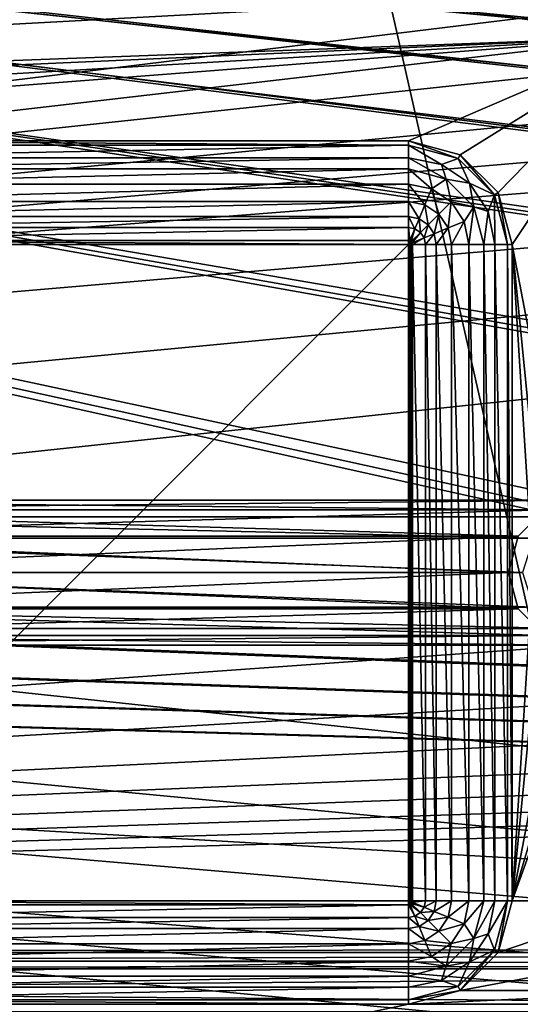
# Model space of a CAD drawing. Units: millimetres. Extents: x -192 to 192, y -192 to 192.
# Drawn here: x -60 to -45, y 2 to 31 of the extents above; entities that cross this region are included whole.
import ezdxf

# ---------------------------------------------------------------- set-up
doc = ezdxf.new("R2010")
doc.units = ezdxf.units.MM
doc.header["$LTSCALE"] = 41.718519
for name, color, linetype in [('1', 7, 'CONTINUOUS'), ('1072', 7, 'CONTINUOUS'), ('1077', 7, 'CONTINUOUS'), ('1456', 7, 'CONTINUOUS'), ('1457', 7, 'CONTINUOUS'), ('1458', 7, 'CONTINUOUS'), ('1469', 7, 'CONTINUOUS'), ('2', 7, 'CONTINUOUS'), ('2493', 7, 'CONTINUOUS'), ('2494', 7, 'CONTINUOUS'), ('2495', 7, 'CONTINUOUS'), ('2496', 7, 'CONTINUOUS'), ('2497', 7, 'CONTINUOUS'), ('2498', 7, 'CONTINUOUS'), ('2499', 7, 'CONTINUOUS'), ('2500', 7, 'CONTINUOUS'), ('2501', 7, 'CONTINUOUS'), ('2502', 7, 'CONTINUOUS'), ('2503', 7, 'CONTINUOUS'), ('2504', 7, 'CONTINUOUS'), ('2505', 7, 'CONTINUOUS'), ('2506', 7, 'CONTINUOUS'), ('2507', 7, 'CONTINUOUS'), ('5015', 7, 'CONTINUOUS'), ('5020', 7, 'CONTINUOUS'), ('6953', 7, 'CONTINUOUS'), ('6958', 7, 'CONTINUOUS'), ('7177', 7, 'CONTINUOUS'), ('7178', 7, 'CONTINUOUS'), ('813', 7, 'CONTINUOUS'), ('816', 7, 'CONTINUOUS'), ('822', 7, 'CONTINUOUS'), ('825', 7, 'CONTINUOUS')]:
    doc.layers.add(name, color=color, linetype=linetype)

msp = doc.modelspace()

# ---------------------------------------------------------------- linework, layer by layer
at = {"layer": '1', "color": 7, "linetype": 'CONTINUOUS'}
for points in [[(-41.173, 31.377, 3), (-48.5, 31, 3), (-41.5, 30.015, 3), (-41.173, 31.377, 3)], [(-48.5, 31, 3), (-67.5, 31, 3), (-122.5, 27, 3), (-48.5, 31, 3)], [(-48.5, 31, 3), (-122.5, 27, 3), (-41.5, 30.015, 3), (-48.5, 31, 3)], [(-122.5, 27, 3), (-109.5, 27, 3), (-41.5, 30.015, 3), (-122.5, 27, 3)], [(-109.5, 27, 3), (-93.5, 27, 3), (-41.5, 30.015, 3), (-109.5, 27, 3)], [(-93.5, 27, 3), (-80.5, 27, 3), (-41.5, 30.015, 3), (-93.5, 27, 3)], [(-80.5, 27, 3), (-67.5, 27, 3), (-41.5, 30.015, 3), (-80.5, 27, 3)], [(-67.5, 27, 3), (-48.5, 27, 3), (-41.5, 30.015, 3), (-67.5, 27, 3)], [(-48.5, 27, 3), (-47, 26.598, 3), (-41.5, 30.015, 3), (-48.5, 27, 3)], [(-47, 26.598, 3), (-45.902, 25.5, 3), (-41.5, 30.015, 3), (-47, 26.598, 3)], [(-45.902, 25.5, 3), (-45.5, 24, 3), (-41.5, 30.015, 3), (-45.902, 25.5, 3)], [(-45.5, 24, 3), (-43.933, 15.831, 3), (-41.5, 30.015, 3), (-45.5, 24, 3)], [(-44.9, 14.5, 3), (-44.633, 15.323, 3), (-45.5, 24, 3), (-44.9, 14.5, 3)], [(-45.5, 5, 3), (-44.9, 14.5, 3), (-45.5, 24, 3), (-45.5, 5, 3)], [(-44.633, 15.323, 3), (-43.933, 15.831, 3), (-45.5, 24, 3), (-44.633, 15.323, 3)], [(-44.633, 13.677, 3), (-44.9, 14.5, 3), (-45.5, 5, 3), (-44.633, 13.677, 3)], [(-43.933, 13.169, 3), (-44.633, 13.677, 3), (-45.5, 5, 3), (-43.933, 13.169, 3)], [(-42.367, 13.677, 3), (-43.067, 13.169, 3), (-45.5, 5, 3), (-42.367, 13.677, 3)], [(-42.367, 13.677, 3), (-45.5, 5, 3), (-41.5, 5, 3), (-42.367, 13.677, 3)], [(-43.067, 13.169, 3), (-43.933, 13.169, 3), (-45.5, 5, 3), (-43.067, 13.169, 3)], [(-45.5, 5, 3), (-45.902, 3.5, 3), (-41.5, 5, 3), (-45.5, 5, 3)], [(-41.5, 5, 3), (-45.902, 3.5, 3), (-41.098, 3.5, 3), (-41.5, 5, 3)], [(-45.902, 3.5, 3), (-47, 2.402, 3), (-41.098, 3.5, 3), (-45.902, 3.5, 3)], [(-41.098, 3.5, 3), (-47, 2.402, 3), (-40, 2.402, 3), (-41.098, 3.5, 3)], [(-47, 2.402, 3), (-48.5, 2, 3), (-40, 2.402, 3), (-47, 2.402, 3)], [(-40, 2.402, 3), (-48.5, 2, 3), (-38.5, 2, 3), (-40, 2.402, 3)], [(-67.5, 2, 3), (-67.5, -2, 3), (-48.5, 2, 3), (-67.5, 2, 3)], [(-48.5, 2, 3), (-67.5, -2, 3), (-38.5, 2, 3), (-48.5, 2, 3)]]:
    msp.add_3dface(points, dxfattribs=at)
at = {"layer": '1072', "color": 7, "linetype": 'CONTINUOUS'}
for points in [[(-47, 26.598, 3), (-48.5, 27, 3), (-47, 26.598, 6.3), (-47, 26.598, 3)], [(-48.5, 27, 3), (-48.5, 27, 6.3), (-47, 26.598, 6.3), (-48.5, 27, 3)], [(-45.902, 25.5, 3), (-47, 26.598, 3), (-45.902, 25.5, 6.3), (-45.902, 25.5, 3)], [(-47, 26.598, 3), (-47, 26.598, 6.3), (-45.902, 25.5, 6.3), (-47, 26.598, 3)], [(-45.5, 24, 3), (-45.902, 25.5, 3), (-45.5, 24, 6.3), (-45.5, 24, 3)], [(-45.902, 25.5, 3), (-45.902, 25.5, 6.3), (-45.5, 24, 6.3), (-45.902, 25.5, 3)]]:
    msp.add_3dface(points, dxfattribs=at)
at = {"layer": '1077', "color": 7, "linetype": 'CONTINUOUS'}
for points in [[(-45.902, 3.5, 3), (-45.5, 5, 3), (-45.902, 3.5, 6.3), (-45.902, 3.5, 3)], [(-45.5, 5, 3), (-45.5, 5, 6.3), (-45.902, 3.5, 6.3), (-45.5, 5, 3)], [(-47, 2.402, 3), (-45.902, 3.5, 3), (-47, 2.402, 6.3), (-47, 2.402, 3)], [(-45.902, 3.5, 3), (-45.902, 3.5, 6.3), (-47, 2.402, 6.3), (-45.902, 3.5, 3)], [(-48.5, 2, 3), (-47, 2.402, 3), (-48.5, 2, 6.3), (-48.5, 2, 3)], [(-47, 2.402, 3), (-47, 2.402, 6.3), (-48.5, 2, 6.3), (-47, 2.402, 3)]]:
    msp.add_3dface(points, dxfattribs=at)
at = {"layer": '1456', "color": 7, "linetype": 'CONTINUOUS'}
for points in [[(-67.5, 5, 6.3), (-48.5, 5, 6.3), (-67.5, 5, 3), (-67.5, 5, 6.3)], [(-48.5, 5, 6.3), (-48.5, 5, 3), (-67.5, 5, 3), (-48.5, 5, 6.3)]]:
    msp.add_3dface(points, dxfattribs=at)
at = {"layer": '1457', "color": 7, "linetype": 'CONTINUOUS'}
for points in [[(-48.5, 5, 6.3), (-48.5, 24, 6.3), (-48.5, 5, 3), (-48.5, 5, 6.3)], [(-48.5, 24, 6.3), (-48.5, 24, 3), (-48.5, 5, 3), (-48.5, 24, 6.3)]]:
    msp.add_3dface(points, dxfattribs=at)
at = {"layer": '1458', "color": 7, "linetype": 'CONTINUOUS'}
for points in [[(-48.5, 24, 6.3), (-67.5, 24, 6.3), (-48.5, 24, 3), (-48.5, 24, 6.3)], [(-67.5, 24, 6.3), (-67.5, 24, 3), (-48.5, 24, 3), (-67.5, 24, 6.3)]]:
    msp.add_3dface(points, dxfattribs=at)
at = {"layer": '1469', "color": 7, "linetype": 'CONTINUOUS'}
for points in [[(-48.5, 24, 3), (-67.5, 24, 3), (-67.5, 5, 3), (-48.5, 24, 3)], [(-48.5, 5, 3), (-48.5, 24, 3), (-67.5, 5, 3), (-48.5, 5, 3)]]:
    msp.add_3dface(points, dxfattribs=at)
at = {"layer": '2', "color": 7, "linetype": 'CONTINUOUS'}
for points in [[(160.025, 16.117, 2), (158.975, 16.117, 2), (-160.025, 41.883, 2), (160.025, 16.117, 2)], [(158.975, 16.117, 2), (131.025, 16.117, 2), (-160.025, 41.883, 2), (158.975, 16.117, 2)], [(-158.975, 41.883, 2), (160.025, 16.117, 2), (-160.025, 41.883, 2), (-158.975, 41.883, 2)], [(131.025, 16.117, 2), (129.975, 16.117, 2), (-160.025, 41.883, 2), (131.025, 16.117, 2)], [(129.975, 16.117, 2), (102.025, 16.117, 2), (-160.025, 41.883, 2), (129.975, 16.117, 2)], [(102.025, 16.117, 2), (100.975, 16.117, 2), (-160.025, 41.883, 2), (102.025, 16.117, 2)], [(100.975, 16.117, 2), (73.025, 16.117, 2), (-160.025, 41.883, 2), (100.975, 16.117, 2)], [(73.025, 16.117, 2), (71.975, 16.117, 2), (-160.025, 41.883, 2), (73.025, 16.117, 2)], [(71.975, 16.117, 2), (44.025, 16.117, 2), (-160.025, 41.883, 2), (71.975, 16.117, 2)], [(44.025, 16.117, 2), (42.975, 16.117, 2), (-160.025, 41.883, 2), (44.025, 16.117, 2)], [(42.975, 16.117, 2), (15.025, 16.117, 2), (-160.025, 41.883, 2), (42.975, 16.117, 2)], [(15.025, 16.117, 2), (13.975, 16.117, 2), (-160.025, 41.883, 2), (15.025, 16.117, 2)], [(13.975, 16.117, 2), (-13.975, 16.117, 2), (-160.025, 41.883, 2), (13.975, 16.117, 2)], [(-13.975, 16.117, 2), (-15.025, 16.117, 2), (-160.025, 41.883, 2), (-13.975, 16.117, 2)], [(-15.025, 16.117, 2), (-42.975, 16.117, 2), (-160.025, 41.883, 2), (-15.025, 16.117, 2)], [(-42.975, 16.117, 2), (-44.025, 16.117, 2), (-160.025, 41.883, 2), (-42.975, 16.117, 2)], [(-44.025, 16.117, 2), (-71.975, 16.117, 2), (-160.025, 41.883, 2), (-44.025, 16.117, 2)], [(-131.025, 41.883, 2), (160.025, 16.117, 2), (-158.975, 41.883, 2), (-131.025, 41.883, 2)], [(-129.975, 41.883, 2), (160.025, 16.117, 2), (-131.025, 41.883, 2), (-129.975, 41.883, 2)], [(-102.025, 41.883, 2), (160.025, 16.117, 2), (-129.975, 41.883, 2), (-102.025, 41.883, 2)], [(-100.975, 41.883, 2), (160.025, 16.117, 2), (-102.025, 41.883, 2), (-100.975, 41.883, 2)], [(-73.025, 41.883, 2), (160.025, 16.117, 2), (-100.975, 41.883, 2), (-73.025, 41.883, 2)], [(-71.975, 41.883, 2), (160.025, 16.117, 2), (-73.025, 41.883, 2), (-71.975, 41.883, 2)], [(-44.025, 41.883, 2), (160.025, 16.117, 2), (-71.975, 41.883, 2), (-44.025, 41.883, 2)], [(-44.025, 16.117, 2), (-44.875, 15.499, 2), (-71.975, 16.117, 2), (-44.025, 16.117, 2)], [(-71.975, 16.117, 2), (-44.875, 15.499, 2), (-71.125, 15.499, 2), (-71.975, 16.117, 2)], [(-44.875, 15.499, 2), (-45.2, 14.5, 2), (-71.125, 15.499, 2), (-44.875, 15.499, 2)], [(-71.125, 15.499, 2), (-45.2, 14.5, 2), (-70.8, 14.5, 2), (-71.125, 15.499, 2)], [(-70.8, 14.5, 2), (-44.875, 13.501, 2), (-71.125, 13.501, 2), (-70.8, 14.5, 2)], [(-45.2, 14.5, 2), (-44.875, 13.501, 2), (-70.8, 14.5, 2), (-45.2, 14.5, 2)], [(-71.125, 13.501, 2), (-44.025, 12.883, 2), (-71.975, 12.883, 2), (-71.125, 13.501, 2)], [(-44.875, 13.501, 2), (-44.025, 12.883, 2), (-71.125, 13.501, 2), (-44.875, 13.501, 2)], [(-168, 3.5, 2), (-160.025, 12.883, 2), (0, 3.6, 2), (-168, 3.5, 2)], [(-160.025, 12.883, 2), (-158.975, 12.883, 2), (168, 3.5, 2), (-160.025, 12.883, 2)], [(-160.025, 12.883, 2), (168, 3.5, 2), (0, 3.6, 2), (-160.025, 12.883, 2)], [(-158.975, 12.883, 2), (-131.025, 12.883, 2), (168, 3.5, 2), (-158.975, 12.883, 2)], [(-131.025, 12.883, 2), (-129.975, 12.883, 2), (168, 3.5, 2), (-131.025, 12.883, 2)], [(-129.975, 12.883, 2), (-102.025, 12.883, 2), (168, 3.5, 2), (-129.975, 12.883, 2)], [(-102.025, 12.883, 2), (-100.975, 12.883, 2), (168, 3.5, 2), (-102.025, 12.883, 2)], [(-100.975, 12.883, 2), (-73.025, 12.883, 2), (168, 3.5, 2), (-100.975, 12.883, 2)], [(-73.025, 12.883, 2), (-71.975, 12.883, 2), (168, 3.5, 2), (-73.025, 12.883, 2)], [(-71.975, 12.883, 2), (-44.025, 12.883, 2), (168, 3.5, 2), (-71.975, 12.883, 2)], [(-1.8, 3.118, 2), (-168, 3.5, 2), (0, 3.6, 2), (-1.8, 3.118, 2)], [(-166.25, 3.031, 2), (-168, 3.5, 2), (-1.8, 3.118, 2), (-166.25, 3.031, 2)], [(-3.118, 1.8, 2), (-166.25, 3.031, 2), (-1.8, 3.118, 2), (-3.118, 1.8, 2)], [(-164.969, 1.75, 2), (-166.25, 3.031, 2), (-3.118, 1.8, 2), (-164.969, 1.75, 2)]]:
    msp.add_3dface(points, dxfattribs=at)
at = {"layer": '2493', "color": 7, "linetype": 'CONTINUOUS'}
for points in [[(-48.5, 4.192, 6.575), (-67.5, 4.192, 6.575), (-67.5, 3.755, 6.818), (-48.5, 4.192, 6.575)], [(-48.5, 3.755, 6.818), (-48.5, 4.192, 6.575), (-67.5, 3.755, 6.818), (-48.5, 3.755, 6.818)], [(-48.5, 3.253, 6.818), (-48.5, 3.755, 6.818), (-67.5, 3.253, 6.818), (-48.5, 3.253, 6.818)], [(-67.5, 3.253, 6.818), (-48.5, 3.755, 6.818), (-67.5, 3.755, 6.818), (-67.5, 3.253, 6.818)], [(-48.5, 2.815, 6.575), (-48.5, 3.253, 6.818), (-67.5, 2.815, 6.575), (-48.5, 2.815, 6.575)], [(-67.5, 2.815, 6.575), (-48.5, 3.253, 6.818), (-67.5, 3.253, 6.818), (-67.5, 2.815, 6.575)]]:
    msp.add_3dface(points, dxfattribs=at)
at = {"layer": '2494', "color": 7, "linetype": 'CONTINUOUS'}
for points in [[(-48.5, 2.815, 6.575), (-67.5, 2.815, 6.575), (-67.5, 2.497, 6.371), (-48.5, 2.815, 6.575)], [(-48.5, 2.815, 6.575), (-67.5, 2.497, 6.371), (-48.5, 2.497, 6.371), (-48.5, 2.815, 6.575)], [(-67.5, 2.126, 6.3), (-48.5, 2.126, 6.3), (-48.5, 2.497, 6.371), (-67.5, 2.126, 6.3)], [(-67.5, 2.497, 6.371), (-67.5, 2.126, 6.3), (-48.5, 2.497, 6.371), (-67.5, 2.497, 6.371)]]:
    msp.add_3dface(points, dxfattribs=at)
at = {"layer": '2495', "color": 7, "linetype": 'CONTINUOUS'}
for points in [[(-48.5, 4.881, 6.3), (-67.5, 4.881, 6.3), (-67.5, 4.51, 6.371), (-48.5, 4.881, 6.3)], [(-48.5, 4.51, 6.371), (-48.5, 4.881, 6.3), (-67.5, 4.51, 6.371), (-48.5, 4.51, 6.371)], [(-67.5, 4.192, 6.575), (-48.5, 4.192, 6.575), (-48.5, 4.51, 6.371), (-67.5, 4.192, 6.575)], [(-67.5, 4.192, 6.575), (-48.5, 4.51, 6.371), (-67.5, 4.51, 6.371), (-67.5, 4.192, 6.575)]]:
    msp.add_3dface(points, dxfattribs=at)
at = {"layer": '2496', "color": 7, "linetype": 'CONTINUOUS'}
for points in [[(-47.692, 5, 6.575), (-47.754, 4.691, 6.575), (-47.255, 5, 6.818), (-47.692, 5, 6.575)], [(-47.255, 5, 6.818), (-47.754, 4.691, 6.575), (-47.35, 4.523, 6.818), (-47.255, 5, 6.818)], [(-47.255, 5, 6.818), (-47.35, 4.523, 6.818), (-46.753, 5, 6.818), (-47.255, 5, 6.818)], [(-46.753, 5, 6.818), (-47.35, 4.523, 6.818), (-46.886, 4.332, 6.818), (-46.753, 5, 6.818)], [(-46.753, 5, 6.818), (-46.886, 4.332, 6.818), (-46.315, 5, 6.575), (-46.753, 5, 6.818)], [(-46.315, 5, 6.575), (-46.886, 4.332, 6.818), (-46.608, 3.907, 6.575), (-46.315, 5, 6.575)], [(-47.754, 4.691, 6.575), (-47.929, 4.429, 6.575), (-47.35, 4.523, 6.818), (-47.754, 4.691, 6.575)], [(-47.929, 4.429, 6.575), (-48.191, 4.254, 6.575), (-47.62, 4.12, 6.818), (-47.929, 4.429, 6.575)], [(-47.35, 4.523, 6.818), (-47.929, 4.429, 6.575), (-47.62, 4.12, 6.818), (-47.35, 4.523, 6.818)], [(-47.35, 4.523, 6.818), (-47.62, 4.12, 6.818), (-46.886, 4.332, 6.818), (-47.35, 4.523, 6.818)], [(-46.886, 4.332, 6.818), (-47.62, 4.12, 6.818), (-47.265, 3.765, 6.818), (-46.886, 4.332, 6.818)], [(-46.886, 4.332, 6.818), (-47.265, 3.765, 6.818), (-46.608, 3.907, 6.575), (-46.886, 4.332, 6.818)], [(-48.191, 4.254, 6.575), (-48.5, 4.192, 6.575), (-48.023, 3.85, 6.818), (-48.191, 4.254, 6.575)], [(-48.5, 4.192, 6.575), (-48.5, 3.755, 6.818), (-48.023, 3.85, 6.818), (-48.5, 4.192, 6.575)], [(-47.62, 4.12, 6.818), (-48.191, 4.254, 6.575), (-48.023, 3.85, 6.818), (-47.62, 4.12, 6.818)], [(-47.62, 4.12, 6.818), (-48.023, 3.85, 6.818), (-47.265, 3.765, 6.818), (-47.62, 4.12, 6.818)], [(-48.023, 3.85, 6.818), (-48.5, 3.755, 6.818), (-47.832, 3.386, 6.818), (-48.023, 3.85, 6.818)], [(-48.5, 3.755, 6.818), (-48.5, 3.253, 6.818), (-47.832, 3.386, 6.818), (-48.5, 3.755, 6.818)], [(-47.265, 3.765, 6.818), (-48.023, 3.85, 6.818), (-47.832, 3.386, 6.818), (-47.265, 3.765, 6.818)], [(-47.265, 3.765, 6.818), (-47.832, 3.386, 6.818), (-47.407, 3.108, 6.575), (-47.265, 3.765, 6.818)], [(-46.608, 3.907, 6.575), (-47.265, 3.765, 6.818), (-47.407, 3.108, 6.575), (-46.608, 3.907, 6.575)], [(-47.832, 3.386, 6.818), (-48.5, 3.253, 6.818), (-47.407, 3.108, 6.575), (-47.832, 3.386, 6.818)], [(-48.5, 3.253, 6.818), (-48.5, 2.815, 6.575), (-47.407, 3.108, 6.575), (-48.5, 3.253, 6.818)]]:
    msp.add_3dface(points, dxfattribs=at)
at = {"layer": '2497', "color": 7, "linetype": 'CONTINUOUS'}
for points in [[(-46.315, 5, 6.575), (-46.608, 3.907, 6.575), (-45.997, 5, 6.371), (-46.315, 5, 6.575)], [(-46.608, 3.907, 6.575), (-46.188, 4.042, 6.371), (-45.997, 5, 6.371), (-46.608, 3.907, 6.575)], [(-46.011, 3.563, 6.3), (-45.626, 5, 6.3), (-46.188, 4.042, 6.371), (-46.011, 3.563, 6.3)], [(-46.188, 4.042, 6.371), (-45.626, 5, 6.3), (-45.997, 5, 6.371), (-46.188, 4.042, 6.371)], [(-46.73, 3.23, 6.371), (-46.011, 3.563, 6.3), (-46.188, 4.042, 6.371), (-46.73, 3.23, 6.371)], [(-46.608, 3.907, 6.575), (-46.73, 3.23, 6.371), (-46.188, 4.042, 6.371), (-46.608, 3.907, 6.575)], [(-46.608, 3.907, 6.575), (-47.407, 3.108, 6.575), (-46.73, 3.23, 6.371), (-46.608, 3.907, 6.575)], [(-47.063, 2.511, 6.3), (-46.011, 3.563, 6.3), (-46.73, 3.23, 6.371), (-47.063, 2.511, 6.3)], [(-47.542, 2.688, 6.371), (-47.063, 2.511, 6.3), (-46.73, 3.23, 6.371), (-47.542, 2.688, 6.371)], [(-47.407, 3.108, 6.575), (-47.542, 2.688, 6.371), (-46.73, 3.23, 6.371), (-47.407, 3.108, 6.575)], [(-47.407, 3.108, 6.575), (-48.5, 2.815, 6.575), (-47.542, 2.688, 6.371), (-47.407, 3.108, 6.575)], [(-48.5, 2.815, 6.575), (-48.5, 2.497, 6.371), (-47.542, 2.688, 6.371), (-48.5, 2.815, 6.575)], [(-48.5, 2.497, 6.371), (-47.063, 2.511, 6.3), (-47.542, 2.688, 6.371), (-48.5, 2.497, 6.371)], [(-48.5, 2.126, 6.3), (-47.063, 2.511, 6.3), (-48.5, 2.497, 6.371), (-48.5, 2.126, 6.3)]]:
    msp.add_3dface(points, dxfattribs=at)
at = {"layer": '2498', "color": 7, "linetype": 'CONTINUOUS'}
for points in [[(-48.455, 4.89, 6.3), (-48.5, 4.881, 6.3), (-48.313, 4.548, 6.371), (-48.455, 4.89, 6.3)], [(-48.5, 4.881, 6.3), (-48.5, 4.51, 6.371), (-48.313, 4.548, 6.371), (-48.5, 4.881, 6.3)], [(-48.416, 4.916, 6.3), (-48.455, 4.89, 6.3), (-48.154, 4.654, 6.371), (-48.416, 4.916, 6.3)], [(-48.154, 4.654, 6.371), (-48.455, 4.89, 6.3), (-48.313, 4.548, 6.371), (-48.154, 4.654, 6.371)], [(-48.39, 4.955, 6.3), (-48.416, 4.916, 6.3), (-48.048, 4.813, 6.371), (-48.39, 4.955, 6.3)], [(-48.048, 4.813, 6.371), (-48.416, 4.916, 6.3), (-48.154, 4.654, 6.371), (-48.048, 4.813, 6.371)], [(-48.381, 5, 6.3), (-48.39, 4.955, 6.3), (-48.01, 5, 6.371), (-48.381, 5, 6.3)], [(-48.01, 5, 6.371), (-48.39, 4.955, 6.3), (-48.048, 4.813, 6.371), (-48.01, 5, 6.371)], [(-47.754, 4.691, 6.575), (-47.692, 5, 6.575), (-48.048, 4.813, 6.371), (-47.754, 4.691, 6.575)], [(-47.692, 5, 6.575), (-48.01, 5, 6.371), (-48.048, 4.813, 6.371), (-47.692, 5, 6.575)], [(-47.929, 4.429, 6.575), (-48.154, 4.654, 6.371), (-48.313, 4.548, 6.371), (-47.929, 4.429, 6.575)], [(-47.754, 4.691, 6.575), (-48.048, 4.813, 6.371), (-48.154, 4.654, 6.371), (-47.754, 4.691, 6.575)], [(-47.929, 4.429, 6.575), (-47.754, 4.691, 6.575), (-48.154, 4.654, 6.371), (-47.929, 4.429, 6.575)], [(-48.5, 4.51, 6.371), (-48.191, 4.254, 6.575), (-48.313, 4.548, 6.371), (-48.5, 4.51, 6.371)], [(-48.5, 4.51, 6.371), (-48.5, 4.192, 6.575), (-48.191, 4.254, 6.575), (-48.5, 4.51, 6.371)], [(-48.191, 4.254, 6.575), (-47.929, 4.429, 6.575), (-48.313, 4.548, 6.371), (-48.191, 4.254, 6.575)]]:
    msp.add_3dface(points, dxfattribs=at)
at = {"layer": '2499', "color": 7, "linetype": 'CONTINUOUS'}
for points in [[(-47.692, 5, 6.575), (-47.255, 5, 6.818), (-47.692, 24, 6.575), (-47.692, 5, 6.575)], [(-47.692, 24, 6.575), (-47.255, 5, 6.818), (-47.255, 24, 6.818), (-47.692, 24, 6.575)], [(-47.255, 5, 6.818), (-46.753, 5, 6.818), (-47.255, 24, 6.818), (-47.255, 5, 6.818)], [(-47.255, 24, 6.818), (-46.753, 5, 6.818), (-46.753, 24, 6.818), (-47.255, 24, 6.818)], [(-46.753, 5, 6.818), (-46.315, 5, 6.575), (-46.753, 24, 6.818), (-46.753, 5, 6.818)], [(-46.753, 24, 6.818), (-46.315, 5, 6.575), (-46.315, 24, 6.575), (-46.753, 24, 6.818)]]:
    msp.add_3dface(points, dxfattribs=at)
at = {"layer": '2500', "color": 7, "linetype": 'CONTINUOUS'}
for points in [[(-46.315, 5, 6.575), (-45.997, 5, 6.371), (-46.315, 24, 6.575), (-46.315, 5, 6.575)], [(-46.315, 24, 6.575), (-45.997, 5, 6.371), (-45.997, 24, 6.371), (-46.315, 24, 6.575)], [(-45.626, 5, 6.3), (-45.626, 24, 6.3), (-45.997, 24, 6.371), (-45.626, 5, 6.3)], [(-45.997, 5, 6.371), (-45.626, 5, 6.3), (-45.997, 24, 6.371), (-45.997, 5, 6.371)]]:
    msp.add_3dface(points, dxfattribs=at)
at = {"layer": '2501', "color": 7, "linetype": 'CONTINUOUS'}
for points in [[(-48.381, 24, 6.3), (-48.381, 5, 6.3), (-48.01, 5, 6.371), (-48.381, 24, 6.3)], [(-48.381, 24, 6.3), (-48.01, 5, 6.371), (-48.01, 24, 6.371), (-48.381, 24, 6.3)], [(-48.01, 5, 6.371), (-47.692, 5, 6.575), (-48.01, 24, 6.371), (-48.01, 5, 6.371)], [(-47.692, 5, 6.575), (-47.692, 24, 6.575), (-48.01, 24, 6.371), (-47.692, 5, 6.575)]]:
    msp.add_3dface(points, dxfattribs=at)
at = {"layer": '2502', "color": 7, "linetype": 'CONTINUOUS'}
for points in [[(-48.5, 25.747, 6.818), (-47.832, 25.614, 6.818), (-48.5, 26.185, 6.575), (-48.5, 25.747, 6.818)], [(-48.5, 26.185, 6.575), (-47.832, 25.614, 6.818), (-47.407, 25.892, 6.575), (-48.5, 26.185, 6.575)], [(-48.5, 25.245, 6.818), (-48.023, 25.15, 6.818), (-48.5, 25.747, 6.818), (-48.5, 25.245, 6.818)], [(-48.5, 25.747, 6.818), (-48.023, 25.15, 6.818), (-47.832, 25.614, 6.818), (-48.5, 25.747, 6.818)], [(-47.832, 25.614, 6.818), (-47.265, 25.235, 6.818), (-47.407, 25.892, 6.575), (-47.832, 25.614, 6.818)], [(-47.407, 25.892, 6.575), (-47.265, 25.235, 6.818), (-46.608, 25.093, 6.575), (-47.407, 25.892, 6.575)], [(-48.023, 25.15, 6.818), (-47.62, 24.88, 6.818), (-47.832, 25.614, 6.818), (-48.023, 25.15, 6.818)], [(-47.832, 25.614, 6.818), (-47.62, 24.88, 6.818), (-47.265, 25.235, 6.818), (-47.832, 25.614, 6.818)], [(-48.5, 24.808, 6.575), (-48.191, 24.746, 6.575), (-48.5, 25.245, 6.818), (-48.5, 24.808, 6.575)], [(-48.5, 25.245, 6.818), (-48.191, 24.746, 6.575), (-48.023, 25.15, 6.818), (-48.5, 25.245, 6.818)], [(-48.191, 24.746, 6.575), (-47.929, 24.571, 6.575), (-48.023, 25.15, 6.818), (-48.191, 24.746, 6.575)], [(-48.023, 25.15, 6.818), (-47.929, 24.571, 6.575), (-47.62, 24.88, 6.818), (-48.023, 25.15, 6.818)], [(-47.62, 24.88, 6.818), (-47.35, 24.477, 6.818), (-47.265, 25.235, 6.818), (-47.62, 24.88, 6.818)], [(-47.265, 25.235, 6.818), (-47.35, 24.477, 6.818), (-46.886, 24.668, 6.818), (-47.265, 25.235, 6.818)], [(-47.265, 25.235, 6.818), (-46.886, 24.668, 6.818), (-46.608, 25.093, 6.575), (-47.265, 25.235, 6.818)], [(-46.886, 24.668, 6.818), (-46.753, 24, 6.818), (-46.608, 25.093, 6.575), (-46.886, 24.668, 6.818)], [(-46.753, 24, 6.818), (-46.315, 24, 6.575), (-46.608, 25.093, 6.575), (-46.753, 24, 6.818)], [(-47.929, 24.571, 6.575), (-47.754, 24.309, 6.575), (-47.62, 24.88, 6.818), (-47.929, 24.571, 6.575)], [(-47.62, 24.88, 6.818), (-47.754, 24.309, 6.575), (-47.35, 24.477, 6.818), (-47.62, 24.88, 6.818)], [(-47.35, 24.477, 6.818), (-47.255, 24, 6.818), (-46.886, 24.668, 6.818), (-47.35, 24.477, 6.818)], [(-47.255, 24, 6.818), (-46.753, 24, 6.818), (-46.886, 24.668, 6.818), (-47.255, 24, 6.818)], [(-47.754, 24.309, 6.575), (-47.692, 24, 6.575), (-47.35, 24.477, 6.818), (-47.754, 24.309, 6.575)], [(-47.692, 24, 6.575), (-47.255, 24, 6.818), (-47.35, 24.477, 6.818), (-47.692, 24, 6.575)]]:
    msp.add_3dface(points, dxfattribs=at)
at = {"layer": '2503', "color": 7, "linetype": 'CONTINUOUS'}
for points in [[(-47.063, 26.489, 6.3), (-48.5, 26.874, 6.3), (-47.542, 26.312, 6.371), (-47.063, 26.489, 6.3)], [(-47.542, 26.312, 6.371), (-48.5, 26.874, 6.3), (-48.5, 26.503, 6.371), (-47.542, 26.312, 6.371)], [(-48.5, 26.185, 6.575), (-47.407, 25.892, 6.575), (-48.5, 26.503, 6.371), (-48.5, 26.185, 6.575)], [(-47.407, 25.892, 6.575), (-47.542, 26.312, 6.371), (-48.5, 26.503, 6.371), (-47.407, 25.892, 6.575)], [(-46.73, 25.77, 6.371), (-47.063, 26.489, 6.3), (-47.542, 26.312, 6.371), (-46.73, 25.77, 6.371)], [(-47.407, 25.892, 6.575), (-46.73, 25.77, 6.371), (-47.542, 26.312, 6.371), (-47.407, 25.892, 6.575)], [(-46.011, 25.437, 6.3), (-47.063, 26.489, 6.3), (-46.73, 25.77, 6.371), (-46.011, 25.437, 6.3)], [(-47.407, 25.892, 6.575), (-46.608, 25.093, 6.575), (-46.73, 25.77, 6.371), (-47.407, 25.892, 6.575)], [(-46.188, 24.958, 6.371), (-46.011, 25.437, 6.3), (-46.73, 25.77, 6.371), (-46.188, 24.958, 6.371)], [(-46.608, 25.093, 6.575), (-46.188, 24.958, 6.371), (-46.73, 25.77, 6.371), (-46.608, 25.093, 6.575)], [(-45.997, 24, 6.371), (-46.011, 25.437, 6.3), (-46.188, 24.958, 6.371), (-45.997, 24, 6.371)], [(-45.626, 24, 6.3), (-46.011, 25.437, 6.3), (-45.997, 24, 6.371), (-45.626, 24, 6.3)], [(-46.608, 25.093, 6.575), (-46.315, 24, 6.575), (-46.188, 24.958, 6.371), (-46.608, 25.093, 6.575)], [(-46.315, 24, 6.575), (-45.997, 24, 6.371), (-46.188, 24.958, 6.371), (-46.315, 24, 6.575)]]:
    msp.add_3dface(points, dxfattribs=at)
at = {"layer": '2504', "color": 7, "linetype": 'CONTINUOUS'}
for points in [[(-48.191, 24.746, 6.575), (-48.5, 24.808, 6.575), (-48.313, 24.452, 6.371), (-48.191, 24.746, 6.575)], [(-48.5, 24.808, 6.575), (-48.5, 24.49, 6.371), (-48.313, 24.452, 6.371), (-48.5, 24.808, 6.575)], [(-48.191, 24.746, 6.575), (-48.313, 24.452, 6.371), (-48.154, 24.346, 6.371), (-48.191, 24.746, 6.575)], [(-47.929, 24.571, 6.575), (-48.191, 24.746, 6.575), (-48.154, 24.346, 6.371), (-47.929, 24.571, 6.575)], [(-47.929, 24.571, 6.575), (-48.154, 24.346, 6.371), (-48.048, 24.187, 6.371), (-47.929, 24.571, 6.575)], [(-47.754, 24.309, 6.575), (-47.929, 24.571, 6.575), (-48.048, 24.187, 6.371), (-47.754, 24.309, 6.575)], [(-48.5, 24.119, 6.3), (-48.455, 24.11, 6.3), (-48.5, 24.49, 6.371), (-48.5, 24.119, 6.3)], [(-48.5, 24.49, 6.371), (-48.455, 24.11, 6.3), (-48.313, 24.452, 6.371), (-48.5, 24.49, 6.371)], [(-48.455, 24.11, 6.3), (-48.416, 24.084, 6.3), (-48.313, 24.452, 6.371), (-48.455, 24.11, 6.3)], [(-48.313, 24.452, 6.371), (-48.416, 24.084, 6.3), (-48.154, 24.346, 6.371), (-48.313, 24.452, 6.371)], [(-48.416, 24.084, 6.3), (-48.39, 24.045, 6.3), (-48.154, 24.346, 6.371), (-48.416, 24.084, 6.3)], [(-48.154, 24.346, 6.371), (-48.39, 24.045, 6.3), (-48.048, 24.187, 6.371), (-48.154, 24.346, 6.371)], [(-48.01, 24, 6.371), (-47.754, 24.309, 6.575), (-48.048, 24.187, 6.371), (-48.01, 24, 6.371)], [(-48.01, 24, 6.371), (-47.692, 24, 6.575), (-47.754, 24.309, 6.575), (-48.01, 24, 6.371)], [(-48.39, 24.045, 6.3), (-48.381, 24, 6.3), (-48.048, 24.187, 6.371), (-48.39, 24.045, 6.3)], [(-48.381, 24, 6.3), (-48.01, 24, 6.371), (-48.048, 24.187, 6.371), (-48.381, 24, 6.3)]]:
    msp.add_3dface(points, dxfattribs=at)
at = {"layer": '2505', "color": 7, "linetype": 'CONTINUOUS'}
for points in [[(-48.5, 25.747, 6.818), (-48.5, 26.185, 6.575), (-67.5, 25.747, 6.818), (-48.5, 25.747, 6.818)], [(-67.5, 25.747, 6.818), (-48.5, 26.185, 6.575), (-67.5, 26.185, 6.575), (-67.5, 25.747, 6.818)], [(-48.5, 25.245, 6.818), (-48.5, 25.747, 6.818), (-67.5, 25.245, 6.818), (-48.5, 25.245, 6.818)], [(-67.5, 25.245, 6.818), (-48.5, 25.747, 6.818), (-67.5, 25.747, 6.818), (-67.5, 25.245, 6.818)], [(-48.5, 24.808, 6.575), (-48.5, 25.245, 6.818), (-67.5, 24.808, 6.575), (-48.5, 24.808, 6.575)], [(-67.5, 24.808, 6.575), (-48.5, 25.245, 6.818), (-67.5, 25.245, 6.818), (-67.5, 24.808, 6.575)]]:
    msp.add_3dface(points, dxfattribs=at)
at = {"layer": '2506', "color": 7, "linetype": 'CONTINUOUS'}
for points in [[(-48.5, 26.874, 6.3), (-67.5, 26.874, 6.3), (-67.5, 26.503, 6.371), (-48.5, 26.874, 6.3)], [(-48.5, 26.503, 6.371), (-48.5, 26.874, 6.3), (-67.5, 26.503, 6.371), (-48.5, 26.503, 6.371)], [(-48.5, 26.185, 6.575), (-48.5, 26.503, 6.371), (-67.5, 26.185, 6.575), (-48.5, 26.185, 6.575)], [(-67.5, 26.185, 6.575), (-48.5, 26.503, 6.371), (-67.5, 26.503, 6.371), (-67.5, 26.185, 6.575)]]:
    msp.add_3dface(points, dxfattribs=at)
at = {"layer": '2507', "color": 7, "linetype": 'CONTINUOUS'}
for points in [[(-48.5, 24.49, 6.371), (-48.5, 24.808, 6.575), (-67.5, 24.49, 6.371), (-48.5, 24.49, 6.371)], [(-48.5, 24.808, 6.575), (-67.5, 24.808, 6.575), (-67.5, 24.49, 6.371), (-48.5, 24.808, 6.575)], [(-67.5, 24.119, 6.3), (-48.5, 24.119, 6.3), (-48.5, 24.49, 6.371), (-67.5, 24.119, 6.3)], [(-67.5, 24.119, 6.3), (-48.5, 24.49, 6.371), (-67.5, 24.49, 6.371), (-67.5, 24.119, 6.3)]]:
    msp.add_3dface(points, dxfattribs=at)
at = {"layer": '5015', "color": 7, "linetype": 'CONTINUOUS', "true_color": 0xf5f7f2}
for points in [[(-81.4, 168, 6.7), (-2.6, 168, 6.7), (-81.4, -168, 6.7), (-81.4, 168, 6.7)], [(-81.4, -168, 6.7), (-2.6, 168, 6.7), (-10.1, 0, 6.7), (-81.4, -168, 6.7)]]:
    msp.add_3dface(points, dxfattribs=at)
at = {"layer": '5020', "color": 7, "linetype": 'CONTINUOUS', "true_color": 0xf5f7f2}
for points in [[(-7.505, 6.759, 8.5), (-4.584, 9, 8.5), (-80.646, 169.936, 8.5), (-7.505, 6.759, 8.5)], [(-4.584, 9, 8.5), (-3.873, 168, 8.5), (-80.646, 169.936, 8.5), (-4.584, 9, 8.5)], [(-9.429, 3.62, 8.5), (-7.505, 6.759, 8.5), (-80.646, 169.936, 8.5), (-9.429, 3.62, 8.5)], [(-10.1, 0, 8.5), (-9.429, 3.62, 8.5), (-80.646, 169.936, 8.5), (-10.1, 0, 8.5)], [(-80.127, 168, 8.5), (-10.1, 0, 8.5), (-80.646, 169.936, 8.5), (-80.127, 168, 8.5)], [(-10.1, 0, 8.5), (-80.127, 168, 8.5), (-3.873, -168, 8.5), (-10.1, 0, 8.5)], [(-80.127, 168, 8.5), (-80.127, -168, 8.5), (-3.873, -168, 8.5), (-80.127, 168, 8.5)]]:
    msp.add_3dface(points, dxfattribs=at)
at = {"layer": '6953', "color": 7, "linetype": 'CONTINUOUS', "true_color": 0xf5f7f2}
for points in [[(159.5, 16.6), (130.5, 16.6), (-159.5, 41.4), (159.5, 16.6)], [(-130.5, 41.4), (159.5, 16.6), (-159.5, 41.4), (-130.5, 41.4)], [(130.5, 16.6), (101.5, 16.6), (-159.5, 41.4), (130.5, 16.6)], [(101.5, 16.6), (72.5, 16.6), (-159.5, 41.4), (101.5, 16.6)], [(72.5, 16.6), (43.5, 16.6), (-159.5, 41.4), (72.5, 16.6)], [(43.5, 16.6), (14.5, 16.6), (-159.5, 41.4), (43.5, 16.6)], [(14.5, 16.6), (-14.5, 16.6), (-159.5, 41.4), (14.5, 16.6)], [(-14.5, 16.6), (-43.5, 16.6), (-159.5, 41.4), (-14.5, 16.6)], [(-43.5, 16.6), (-72.5, 16.6), (-159.5, 41.4), (-43.5, 16.6)], [(-101.5, 41.4), (159.5, 16.6), (-130.5, 41.4), (-101.5, 41.4)], [(-72.5, 41.4), (159.5, 16.6), (-101.5, 41.4), (-72.5, 41.4)], [(-43.5, 41.4), (159.5, 16.6), (-72.5, 41.4), (-43.5, 41.4)], [(-43.5, 16.6), (-44.55, 16.319), (-72.5, 16.6), (-43.5, 16.6)], [(-72.5, 16.6), (-44.55, 16.319), (-71.45, 16.319), (-72.5, 16.6)], [(-44.55, 16.319), (-45.319, 15.55), (-71.45, 16.319), (-44.55, 16.319)], [(-71.45, 16.319), (-45.319, 15.55), (-70.681, 15.55), (-71.45, 16.319)], [(-45.319, 15.55), (-45.6, 14.5), (-70.681, 15.55), (-45.319, 15.55)], [(-70.681, 15.55), (-45.6, 14.5), (-70.4, 14.5), (-70.681, 15.55)], [(-70.4, 14.5), (-45.319, 13.45), (-70.681, 13.45), (-70.4, 14.5)], [(-45.6, 14.5), (-45.319, 13.45), (-70.4, 14.5), (-45.6, 14.5)], [(-70.681, 13.45), (-44.55, 12.681), (-71.45, 12.681), (-70.681, 13.45)], [(-45.319, 13.45), (-44.55, 12.681), (-70.681, 13.45), (-45.319, 13.45)], [(-71.45, 12.681), (-43.5, 12.4), (-72.5, 12.4), (-71.45, 12.681)], [(-44.55, 12.681), (-43.5, 12.4), (-71.45, 12.681), (-44.55, 12.681)], [(159.5, -12.4), (130.5, -12.4), (-159.5, 12.4), (159.5, -12.4)], [(-130.5, 12.4), (159.5, -12.4), (-159.5, 12.4), (-130.5, 12.4)], [(130.5, -12.4), (101.5, -12.4), (-159.5, 12.4), (130.5, -12.4)], [(101.5, -12.4), (72.5, -12.4), (-159.5, 12.4), (101.5, -12.4)], [(72.5, -12.4), (43.5, -12.4), (-159.5, 12.4), (72.5, -12.4)], [(43.5, -12.4), (14.5, -12.4), (-159.5, 12.4), (43.5, -12.4)], [(14.5, -12.4), (-14.5, -12.4), (-159.5, 12.4), (14.5, -12.4)], [(-14.5, -12.4), (-43.5, -12.4), (-159.5, 12.4), (-14.5, -12.4)], [(-43.5, -12.4), (-72.5, -12.4), (-159.5, 12.4), (-43.5, -12.4)], [(-101.5, 12.4), (159.5, -12.4), (-130.5, 12.4), (-101.5, 12.4)], [(-72.5, 12.4), (159.5, -12.4), (-101.5, 12.4), (-72.5, 12.4)], [(-43.5, 12.4), (159.5, -12.4), (-72.5, 12.4), (-43.5, 12.4)]]:
    msp.add_3dface(points, dxfattribs=at)
at = {"layer": '6958', "color": 7, "linetype": 'CONTINUOUS', "true_color": 0xf5f7f2}
for points in [[(159.5, 41.4, 2), (130.5, 41.4, 2), (-159.5, 16.6, 2), (159.5, 41.4, 2)], [(-130.5, 16.6, 2), (159.5, 41.4, 2), (-159.5, 16.6, 2), (-130.5, 16.6, 2)], [(130.5, 41.4, 2), (101.5, 41.4, 2), (-159.5, 16.6, 2), (130.5, 41.4, 2)], [(101.5, 41.4, 2), (72.5, 41.4, 2), (-159.5, 16.6, 2), (101.5, 41.4, 2)], [(72.5, 41.4, 2), (43.5, 41.4, 2), (-159.5, 16.6, 2), (72.5, 41.4, 2)], [(43.5, 41.4, 2), (14.5, 41.4, 2), (-159.5, 16.6, 2), (43.5, 41.4, 2)], [(14.5, 41.4, 2), (-14.5, 41.4, 2), (-159.5, 16.6, 2), (14.5, 41.4, 2)], [(-14.5, 41.4, 2), (-43.5, 41.4, 2), (-159.5, 16.6, 2), (-14.5, 41.4, 2)], [(-43.5, 41.4, 2), (-72.5, 41.4, 2), (-159.5, 16.6, 2), (-43.5, 41.4, 2)], [(-101.5, 16.6, 2), (159.5, 41.4, 2), (-130.5, 16.6, 2), (-101.5, 16.6, 2)], [(-72.5, 16.6, 2), (159.5, 41.4, 2), (-101.5, 16.6, 2), (-72.5, 16.6, 2)], [(-43.5, 16.6, 2), (159.5, 41.4, 2), (-72.5, 16.6, 2), (-43.5, 16.6, 2)], [(-71.45, 16.319, 2), (-43.5, 16.6, 2), (-72.5, 16.6, 2), (-71.45, 16.319, 2)], [(-44.55, 16.319, 2), (-43.5, 16.6, 2), (-71.45, 16.319, 2), (-44.55, 16.319, 2)], [(-70.681, 15.55, 2), (-44.55, 16.319, 2), (-71.45, 16.319, 2), (-70.681, 15.55, 2)], [(-45.319, 15.55, 2), (-44.55, 16.319, 2), (-70.681, 15.55, 2), (-45.319, 15.55, 2)], [(-70.4, 14.5, 2), (-45.319, 15.55, 2), (-70.681, 15.55, 2), (-70.4, 14.5, 2)], [(-45.6, 14.5, 2), (-45.319, 15.55, 2), (-70.4, 14.5, 2), (-45.6, 14.5, 2)], [(-45.319, 13.45, 2), (-45.6, 14.5, 2), (-70.681, 13.45, 2), (-45.319, 13.45, 2)], [(-70.681, 13.45, 2), (-45.6, 14.5, 2), (-70.4, 14.5, 2), (-70.681, 13.45, 2)], [(-44.55, 12.681, 2), (-45.319, 13.45, 2), (-71.45, 12.681, 2), (-44.55, 12.681, 2)], [(-71.45, 12.681, 2), (-45.319, 13.45, 2), (-70.681, 13.45, 2), (-71.45, 12.681, 2)], [(-43.5, 12.4, 2), (-44.55, 12.681, 2), (-72.5, 12.4, 2), (-43.5, 12.4, 2)], [(-72.5, 12.4, 2), (-44.55, 12.681, 2), (-71.45, 12.681, 2), (-72.5, 12.4, 2)], [(-168, 3.5, 2), (0, 3.5, 2), (159.5, 12.4, 2), (-168, 3.5, 2)], [(-168, 3.5, 2), (159.5, 12.4, 2), (130.5, 12.4, 2), (-168, 3.5, 2)], [(-168, 3.5, 2), (130.5, 12.4, 2), (101.5, 12.4, 2), (-168, 3.5, 2)], [(-168, 3.5, 2), (101.5, 12.4, 2), (72.5, 12.4, 2), (-168, 3.5, 2)], [(-168, 3.5, 2), (72.5, 12.4, 2), (43.5, 12.4, 2), (-168, 3.5, 2)], [(-168, 3.5, 2), (43.5, 12.4, 2), (14.5, 12.4, 2), (-168, 3.5, 2)], [(-168, 3.5, 2), (14.5, 12.4, 2), (-14.5, 12.4, 2), (-168, 3.5, 2)], [(-168, 3.5, 2), (-14.5, 12.4, 2), (-43.5, 12.4, 2), (-168, 3.5, 2)], [(-168, 3.5, 2), (-43.5, 12.4, 2), (-72.5, 12.4, 2), (-168, 3.5, 2)], [(-168, 3.5, 2), (-166.25, 3.031, 2), (0, 3.5, 2), (-168, 3.5, 2)], [(0, 3.5, 2), (-166.25, 3.031, 2), (-1.75, 3.031, 2), (0, 3.5, 2)], [(-166.25, 3.031, 2), (-164.969, 1.75, 2), (-1.75, 3.031, 2), (-166.25, 3.031, 2)], [(-1.75, 3.031, 2), (-164.969, 1.75, 2), (-3.031, 1.75, 2), (-1.75, 3.031, 2)]]:
    msp.add_3dface(points, dxfattribs=at)
at = {"layer": '7177', "color": 7, "linetype": 'CONTINUOUS', "true_color": 0xf5f7f2}
for points in [[(-45.319, 15.55), (-44.55, 16.319), (-45.319, 15.55, 2), (-45.319, 15.55)], [(-44.55, 16.319), (-44.55, 16.319, 2), (-45.319, 15.55, 2), (-44.55, 16.319)], [(-45.6, 14.5), (-45.319, 15.55), (-45.6, 14.5, 2), (-45.6, 14.5)], [(-45.6, 14.5, 2), (-45.319, 15.55), (-45.319, 15.55, 2), (-45.6, 14.5, 2)]]:
    msp.add_3dface(points, dxfattribs=at)
at = {"layer": '7178', "color": 7, "linetype": 'CONTINUOUS', "true_color": 0xf5f7f2}
for points in [[(-45.319, 13.45), (-45.6, 14.5), (-45.319, 13.45, 2), (-45.319, 13.45)], [(-45.6, 14.5), (-45.6, 14.5, 2), (-45.319, 13.45, 2), (-45.6, 14.5)], [(-44.55, 12.681), (-45.319, 13.45), (-44.55, 12.681, 2), (-44.55, 12.681)], [(-45.319, 13.45), (-45.319, 13.45, 2), (-44.55, 12.681, 2), (-45.319, 13.45)]]:
    msp.add_3dface(points, dxfattribs=at)
at = {"layer": '813', "color": 7, "linetype": 'CONTINUOUS'}
for points in [[(-48.5, 27, 6.3), (-67.5, 27, 6.3), (-48.5, 26.874, 6.3), (-48.5, 27, 6.3)], [(-48.5, 26.874, 6.3), (-67.5, 27, 6.3), (-67.5, 26.874, 6.3), (-48.5, 26.874, 6.3)], [(-47, 26.598, 6.3), (-48.5, 27, 6.3), (-47.063, 26.489, 6.3), (-47, 26.598, 6.3)], [(-47.063, 26.489, 6.3), (-48.5, 27, 6.3), (-48.5, 26.874, 6.3), (-47.063, 26.489, 6.3)], [(-46.011, 25.437, 6.3), (-47, 26.598, 6.3), (-47.063, 26.489, 6.3), (-46.011, 25.437, 6.3)], [(-45.902, 25.5, 6.3), (-47, 26.598, 6.3), (-46.011, 25.437, 6.3), (-45.902, 25.5, 6.3)], [(-45.626, 24, 6.3), (-45.902, 25.5, 6.3), (-46.011, 25.437, 6.3), (-45.626, 24, 6.3)], [(-45.5, 24, 6.3), (-45.902, 25.5, 6.3), (-45.626, 24, 6.3), (-45.5, 24, 6.3)], [(-48.5, 24.119, 6.3), (-67.5, 24.119, 6.3), (-48.5, 24, 6.3), (-48.5, 24.119, 6.3)], [(-67.5, 24.119, 6.3), (-67.5, 24, 6.3), (-48.5, 24, 6.3), (-67.5, 24.119, 6.3)], [(-48.455, 24.11, 6.3), (-48.5, 24.119, 6.3), (-48.455, 4.89, 6.3), (-48.455, 24.11, 6.3)], [(-48.455, 4.89, 6.3), (-48.5, 24.119, 6.3), (-48.5, 24, 6.3), (-48.455, 4.89, 6.3)], [(-48.5, 5, 6.3), (-48.455, 4.89, 6.3), (-48.5, 24, 6.3), (-48.5, 5, 6.3)], [(-48.416, 24.084, 6.3), (-48.455, 24.11, 6.3), (-48.416, 4.916, 6.3), (-48.416, 24.084, 6.3)], [(-48.416, 4.916, 6.3), (-48.455, 24.11, 6.3), (-48.455, 4.89, 6.3), (-48.416, 4.916, 6.3)], [(-48.39, 24.045, 6.3), (-48.416, 24.084, 6.3), (-48.39, 4.955, 6.3), (-48.39, 24.045, 6.3)], [(-48.39, 4.955, 6.3), (-48.416, 24.084, 6.3), (-48.416, 4.916, 6.3), (-48.39, 4.955, 6.3)], [(-48.381, 24, 6.3), (-48.39, 24.045, 6.3), (-48.381, 5, 6.3), (-48.381, 24, 6.3)], [(-48.381, 5, 6.3), (-48.39, 24.045, 6.3), (-48.39, 4.955, 6.3), (-48.381, 5, 6.3)], [(-45.5, 5, 6.3), (-45.5, 24, 6.3), (-45.626, 24, 6.3), (-45.5, 5, 6.3)], [(-45.626, 5, 6.3), (-45.5, 5, 6.3), (-45.626, 24, 6.3), (-45.626, 5, 6.3)], [(-67.5, 4.881, 6.3), (-48.5, 4.881, 6.3), (-67.5, 5, 6.3), (-67.5, 4.881, 6.3)], [(-67.5, 5, 6.3), (-48.5, 4.881, 6.3), (-48.5, 5, 6.3), (-67.5, 5, 6.3)], [(-48.5, 4.881, 6.3), (-48.455, 4.89, 6.3), (-48.5, 5, 6.3), (-48.5, 4.881, 6.3)], [(-46.011, 3.563, 6.3), (-45.902, 3.5, 6.3), (-45.626, 5, 6.3), (-46.011, 3.563, 6.3)], [(-45.902, 3.5, 6.3), (-45.5, 5, 6.3), (-45.626, 5, 6.3), (-45.902, 3.5, 6.3)], [(-47.063, 2.511, 6.3), (-47, 2.402, 6.3), (-46.011, 3.563, 6.3), (-47.063, 2.511, 6.3)], [(-47, 2.402, 6.3), (-45.902, 3.5, 6.3), (-46.011, 3.563, 6.3), (-47, 2.402, 6.3)], [(-48.5, 2.126, 6.3), (-47, 2.402, 6.3), (-47.063, 2.511, 6.3), (-48.5, 2.126, 6.3)], [(-48.5, 2, 6.3), (-47, 2.402, 6.3), (-48.5, 2.126, 6.3), (-48.5, 2, 6.3)], [(-67.5, 2, 6.3), (-48.5, 2, 6.3), (-67.5, 2.126, 6.3), (-67.5, 2, 6.3)], [(-67.5, 2.126, 6.3), (-48.5, 2, 6.3), (-48.5, 2.126, 6.3), (-67.5, 2.126, 6.3)]]:
    msp.add_3dface(points, dxfattribs=at)
at = {"layer": '816', "color": 7, "linetype": 'CONTINUOUS'}
for points in [[(-45.5, 5, 3), (-45.5, 24, 3), (-45.5, 5, 6.3), (-45.5, 5, 3)], [(-45.5, 24, 3), (-45.5, 24, 6.3), (-45.5, 5, 6.3), (-45.5, 24, 3)]]:
    msp.add_3dface(points, dxfattribs=at)
at = {"layer": '822', "color": 7, "linetype": 'CONTINUOUS'}
for points in [[(-48.5, 27, 3), (-67.5, 27, 3), (-48.5, 27, 6.3), (-48.5, 27, 3)], [(-67.5, 27, 3), (-67.5, 27, 6.3), (-48.5, 27, 6.3), (-67.5, 27, 3)]]:
    msp.add_3dface(points, dxfattribs=at)
at = {"layer": '825', "color": 7, "linetype": 'CONTINUOUS'}
for points in [[(-67.5, 2, 3), (-48.5, 2, 3), (-67.5, 2, 6.3), (-67.5, 2, 3)], [(-48.5, 2, 3), (-48.5, 2, 6.3), (-67.5, 2, 6.3), (-48.5, 2, 3)]]:
    msp.add_3dface(points, dxfattribs=at)

doc.saveas('drawing.dxf')
